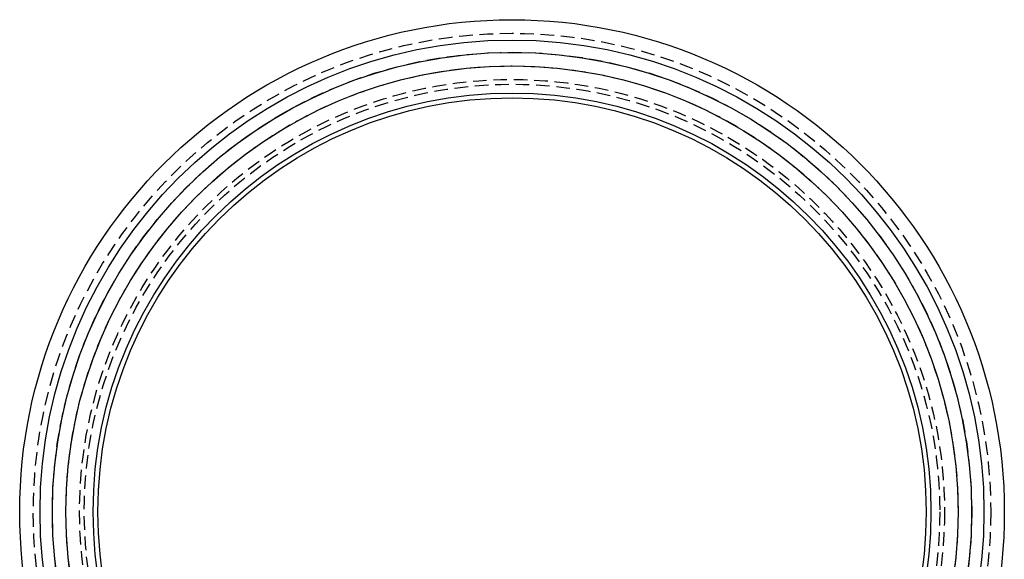
# Model space of a CAD drawing. Extents: x 419 to 864, y -143 to 553.
# Drawn here: x 419 to 600, y -43 to 56 of the extents above; entities that cross this region are included whole.
import ezdxf

# ---------------------------------------------------------------- set-up
doc = ezdxf.new("R2010")
doc.units = 0
doc.header["$LTSCALE"] = 10
doc.linetypes.add('VERDECKT', pattern=[0.375, 0.25, -0.125])
doc.layers.get('0').update_dxf_attribs({"linetype": 'CONTINUOUS'})
doc.layers.add('STEMPEL', color=3, linetype='CONTINUOUS')

# ---------------------------------------------------------------- blocks, each defined once
blk = doc.blocks.new('A$CC8587253')
for radius in [90.5, 90.5, 86.76, 84.49, 82, 77, 76.13]:
    blk.add_circle((-14.47, 10.33), radius)
at = {"color": 1, "linetype": 'VERDECKT'}
for radius in [88, 84.5, 82, 79.5, 78.63]:
    blk.add_circle((-14.47, 10.33), radius, dxfattribs=at)

msp = doc.modelspace()

# ---------------------------------------------------------------- block references
at = {"layer": 'STEMPEL'}
msp.add_blockref('A$CC8587253', (523.84, -44.99, -37.42), dxfattribs=at)

doc.saveas('drawing.dxf')
